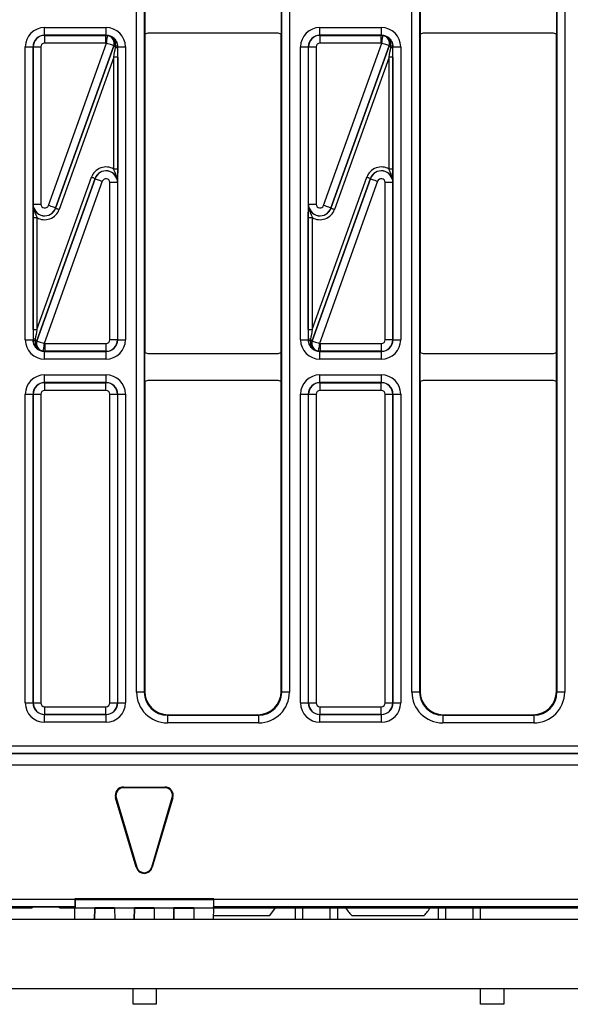
# Model space of a CAD drawing. Units: millimetres. Extents: x 40 to 2075, y -24 to 1455.
# Drawn here: x 1070 to 1141, y 598 to 726 of the extents above; entities that cross this region are included whole.
import ezdxf

# ---------------------------------------------------------------- set-up
doc = ezdxf.new("R2010")
doc.units = ezdxf.units.MM
doc.header["$LTSCALE"] = 5
doc.linetypes.add('SLD-Solid', pattern=[0])

msp = doc.modelspace()

# ---------------------------------------------------------------- linework, layer by layer
at = {"color": 7, "linetype": 'SLD-Solid', "lineweight": 25}
for p, q in [((1084.657, 638.516), (1084.657, 767.658)), ((1085.657, 767.658), (1085.657, 638.516)), ((1103.447, 638.516), (1103.447, 767.658)), ((1104.447, 767.658), (1104.447, 638.516)), ((1120.307, 638.516), (1120.307, 767.658)), ((1121.307, 767.658), (1121.307, 638.516)), ((1139.097, 638.516), (1139.097, 767.658)), ((1140.097, 767.658), (1140.097, 638.516)), ((1085.727, 727.453), (1085.727, 723.686)), ((1103.377, 727.453), (1103.377, 723.686)), ((1121.377, 727.453), (1121.377, 723.686)), ((1139.027, 727.453), (1139.027, 723.686)), ((1072.744, 723.553), (1072.744, 724.553)), ((1072.744, 724.553), (1080.71, 724.553)), ((1080.71, 723.553), (1080.71, 724.553)), ((1108.394, 723.553), (1108.394, 724.553)), ((1108.394, 724.553), (1116.36, 724.553)), ((1116.36, 723.553), (1116.36, 724.553)), ((1072.744, 723.553), (1072.762, 723.535)), ((1080.71, 723.553), (1072.744, 723.553)), ((1072.762, 722.535), (1072.762, 723.535)), ((1072.762, 723.535), (1080.692, 723.535)), ((1080.692, 723.535), (1080.71, 723.553)), ((1080.692, 722.535), (1080.692, 723.535)), ((1085.727, 723.686), (1085.727, 682.488)), ((1102.877, 723.819), (1086.227, 723.819)), ((1103.377, 682.488), (1103.377, 723.686)), ((1108.394, 723.553), (1108.412, 723.535)), ((1116.36, 723.553), (1108.394, 723.553)), ((1108.412, 722.535), (1108.412, 723.535)), ((1108.412, 723.535), (1116.342, 723.535)), ((1116.342, 723.535), (1116.36, 723.553)), ((1116.342, 722.535), (1116.342, 723.535)), ((1121.377, 723.686), (1121.377, 682.488)), ((1138.527, 723.819), (1121.877, 723.819)), ((1139.027, 682.488), (1139.027, 723.686)), ((1070.244, 722.053), (1071.244, 722.053)), ((1070.244, 684.121), (1070.244, 722.053)), ((1071.244, 722.053), (1071.244, 684.121)), ((1071.262, 722.035), (1071.244, 722.053)), ((1071.262, 722.035), (1072.262, 722.035)), ((1071.262, 701.683), (1071.262, 722.035)), ((1072.262, 722.035), (1072.262, 701.683)), ((1080.692, 722.535), (1072.762, 722.535)), ((1073.232, 701.515), (1080.765, 722.529)), ((1074.173, 701.174), (1081.707, 722.192)), ((1081.706, 722.192), (1074.174, 701.177)), ((1081.707, 722.192), (1081.706, 722.192)), ((1081.92, 721.974), (1081.937, 722.11)), ((1082.191, 722.27), (1082.207, 722.051)), ((1082.21, 722.053), (1082.207, 722.051)), ((1082.21, 684.121), (1082.21, 722.053)), ((1082.21, 722.053), (1083.209, 722.053)), ((1083.209, 722.053), (1083.209, 684.121)), ((1105.894, 722.053), (1106.894, 722.053)), ((1105.894, 684.121), (1105.894, 722.053)), ((1106.894, 722.053), (1106.894, 684.121)), ((1106.912, 722.035), (1106.894, 722.053)), ((1106.912, 722.035), (1107.912, 722.035)), ((1106.912, 701.683), (1106.912, 722.035)), ((1107.912, 722.035), (1107.912, 701.683)), ((1116.342, 722.535), (1108.412, 722.535)), ((1108.882, 701.515), (1116.415, 722.529)), ((1109.823, 701.174), (1117.357, 722.192)), ((1117.356, 722.192), (1109.824, 701.177)), ((1117.357, 722.192), (1117.356, 722.192)), ((1117.57, 721.974), (1117.587, 722.11)), ((1117.841, 722.27), (1117.857, 722.051)), ((1117.86, 722.053), (1117.857, 722.051)), ((1117.86, 684.121), (1117.86, 722.053)), ((1117.86, 722.053), (1118.859, 722.053)), ((1118.859, 722.053), (1118.859, 684.121)), ((1081.709, 720.717), (1074.644, 701.006)), ((1082.209, 720.717), (1081.709, 720.717)), ((1081.709, 706.222), (1081.709, 720.717)), ((1082.209, 720.717), (1082.209, 706.222)), ((1117.359, 720.717), (1110.294, 701.006)), ((1117.859, 720.717), (1117.359, 720.717)), ((1117.359, 706.222), (1117.359, 720.717)), ((1117.859, 720.717), (1117.859, 706.222)), ((1071.744, 685.457), (1078.81, 705.168)), ((1079.28, 704.999), (1071.746, 683.981)), ((1071.747, 683.982), (1079.28, 704.997)), ((1079.28, 704.997), (1079.28, 704.999)), ((1082.209, 706.222), (1081.709, 706.222)), ((1107.394, 685.457), (1114.46, 705.168)), ((1114.93, 704.999), (1107.396, 683.981)), ((1107.397, 683.982), (1114.93, 704.997)), ((1114.93, 704.997), (1114.93, 704.999)), ((1117.859, 706.222), (1117.359, 706.222)), ((1080.221, 704.659), (1072.688, 683.644)), ((1081.192, 684.139), (1081.192, 704.491)), ((1082.192, 704.491), (1081.192, 704.491)), ((1082.192, 704.493), (1082.192, 704.491)), ((1082.192, 704.491), (1082.192, 684.139)), ((1115.871, 704.659), (1108.338, 683.644)), ((1116.842, 684.139), (1116.842, 704.491)), ((1117.842, 704.491), (1116.842, 704.491)), ((1117.842, 704.493), (1117.842, 704.491)), ((1117.842, 704.491), (1117.842, 684.139)), ((1071.262, 701.683), (1072.262, 701.683)), ((1071.262, 701.681), (1071.262, 701.683)), ((1074.174, 701.177), (1074.173, 701.174)), ((1106.912, 701.683), (1107.912, 701.683)), ((1106.912, 701.681), (1106.912, 701.683)), ((1109.824, 701.177), (1109.823, 701.174)), ((1071.244, 699.952), (1071.744, 699.952)), ((1071.244, 685.457), (1071.244, 699.952)), ((1071.744, 699.952), (1071.744, 685.457)), ((1106.894, 699.952), (1107.394, 699.952)), ((1106.894, 685.457), (1106.894, 699.952)), ((1107.394, 699.952), (1107.394, 685.457)), ((1071.244, 685.457), (1071.744, 685.457)), ((1106.894, 685.457), (1107.394, 685.457)), ((1070.244, 684.121), (1071.244, 684.121)), ((1071.244, 684.121), (1071.246, 684.123)), ((1071.263, 683.904), (1071.246, 684.123)), ((1071.534, 684.199), (1071.517, 684.064)), ((1071.746, 683.981), (1071.747, 683.982)), ((1072.762, 683.639), (1080.692, 683.639)), ((1072.762, 683.639), (1072.762, 682.639)), ((1080.692, 683.639), (1080.692, 682.639)), ((1082.192, 684.139), (1081.192, 684.139)), ((1082.192, 684.139), (1082.21, 684.121)), ((1082.21, 684.121), (1083.209, 684.121)), ((1105.894, 684.121), (1106.894, 684.121)), ((1106.894, 684.121), (1106.896, 684.123)), ((1106.913, 683.904), (1106.896, 684.123)), ((1107.183, 684.199), (1107.167, 684.064)), ((1107.396, 683.981), (1107.397, 683.982)), ((1108.412, 683.639), (1116.342, 683.639)), ((1108.412, 683.639), (1108.412, 682.639)), ((1116.342, 683.639), (1116.342, 682.639)), ((1117.842, 684.139), (1116.842, 684.139)), ((1117.842, 684.139), (1117.86, 684.121)), ((1117.86, 684.121), (1118.859, 684.121)), ((1072.762, 682.639), (1072.744, 682.621)), ((1072.744, 682.621), (1080.71, 682.621)), ((1072.744, 681.621), (1072.744, 682.621)), ((1080.692, 682.639), (1072.762, 682.639)), ((1080.71, 682.621), (1080.692, 682.639)), ((1080.71, 681.621), (1080.71, 682.621)), ((1085.727, 678.72), (1085.727, 682.488)), ((1086.227, 682.354), (1102.877, 682.354)), ((1103.377, 678.72), (1103.377, 682.488)), ((1108.412, 682.639), (1108.394, 682.621)), ((1108.394, 682.621), (1116.36, 682.621)), ((1108.394, 681.621), (1108.394, 682.621)), ((1116.342, 682.639), (1108.412, 682.639)), ((1116.36, 682.621), (1116.342, 682.639)), ((1116.36, 681.621), (1116.36, 682.621)), ((1121.377, 678.72), (1121.377, 682.488)), ((1121.877, 682.354), (1138.527, 682.354)), ((1139.027, 678.72), (1139.027, 682.488)), ((1080.71, 681.621), (1072.744, 681.621)), ((1116.36, 681.621), (1108.394, 681.621)), ((1072.744, 678.588), (1072.744, 679.588)), ((1072.744, 679.588), (1080.71, 679.588)), ((1080.71, 678.588), (1080.71, 679.588)), ((1108.394, 678.588), (1108.394, 679.588)), ((1108.394, 679.588), (1116.36, 679.588)), ((1116.36, 678.588), (1116.36, 679.588)), ((1072.744, 678.588), (1072.762, 678.57)), ((1080.71, 678.588), (1072.744, 678.588)), ((1072.762, 677.57), (1072.762, 678.57)), ((1072.762, 678.57), (1080.692, 678.57)), ((1080.692, 678.57), (1080.71, 678.588)), ((1080.692, 677.57), (1080.692, 678.57)), ((1085.727, 678.72), (1085.727, 638.586)), ((1102.877, 678.854), (1086.227, 678.854)), ((1103.377, 638.586), (1103.377, 678.72)), ((1108.394, 678.588), (1108.412, 678.57)), ((1116.36, 678.588), (1108.394, 678.588)), ((1108.412, 677.57), (1108.412, 678.57)), ((1108.412, 678.57), (1116.342, 678.57)), ((1116.342, 678.57), (1116.36, 678.588)), ((1116.342, 677.57), (1116.342, 678.57)), ((1121.377, 678.72), (1121.377, 638.586)), ((1138.527, 678.854), (1121.877, 678.854)), ((1139.027, 638.586), (1139.027, 678.72)), ((1070.244, 637.103), (1070.244, 677.088)), ((1070.244, 677.088), (1071.244, 677.088)), ((1071.262, 677.07), (1071.244, 677.088)), ((1071.244, 677.088), (1071.244, 637.103)), ((1071.262, 637.121), (1071.262, 677.07)), ((1071.262, 677.07), (1072.262, 677.07)), ((1072.262, 677.07), (1072.262, 637.121)), ((1080.692, 677.57), (1072.762, 677.57)), ((1081.192, 637.121), (1081.192, 677.07)), ((1081.192, 677.07), (1082.192, 677.07)), ((1082.21, 677.088), (1082.192, 677.07)), ((1082.192, 677.07), (1082.192, 637.121)), ((1082.21, 637.103), (1082.21, 677.088)), ((1082.21, 677.088), (1083.209, 677.088)), ((1083.209, 677.088), (1083.209, 637.103)), ((1105.894, 677.088), (1106.894, 677.088)), ((1105.894, 637.103), (1105.894, 677.088)), ((1106.912, 677.07), (1106.894, 677.088)), ((1106.894, 677.088), (1106.894, 637.103)), ((1106.912, 637.121), (1106.912, 677.07)), ((1106.912, 677.07), (1107.912, 677.07)), ((1107.912, 677.07), (1107.912, 637.121)), ((1116.342, 677.57), (1108.412, 677.57)), ((1116.842, 677.07), (1117.842, 677.07)), ((1116.842, 637.121), (1116.842, 677.07)), ((1117.86, 677.088), (1117.842, 677.07)), ((1117.842, 677.07), (1117.842, 637.121)), ((1117.86, 637.103), (1117.86, 677.088)), ((1117.86, 677.088), (1118.859, 677.088)), ((1118.859, 677.088), (1118.859, 637.103)), ((1085.657, 638.516), (1084.657, 638.516)), ((1085.657, 638.516), (1085.727, 638.586)), ((1103.377, 638.586), (1103.447, 638.516)), ((1104.447, 638.516), (1103.447, 638.516)), ((1121.307, 638.516), (1120.307, 638.516)), ((1121.307, 638.516), (1121.377, 638.586)), ((1139.027, 638.586), (1139.097, 638.516)), ((1140.097, 638.516), (1139.097, 638.516)), ((1070.244, 637.103), (1071.244, 637.103)), ((1071.244, 637.103), (1071.262, 637.121)), ((1071.262, 637.121), (1072.262, 637.121)), ((1072.762, 636.621), (1080.692, 636.621)), ((1072.762, 635.621), (1072.762, 636.621)), ((1080.692, 635.621), (1080.692, 636.621)), ((1081.192, 637.121), (1082.192, 637.121)), ((1082.192, 637.121), (1082.21, 637.103)), ((1082.21, 637.103), (1083.209, 637.103)), ((1105.894, 637.103), (1106.894, 637.103)), ((1106.894, 637.103), (1106.912, 637.121)), ((1106.912, 637.121), (1107.912, 637.121)), ((1108.412, 636.621), (1116.342, 636.621)), ((1108.412, 635.621), (1108.412, 636.621)), ((1116.342, 635.621), (1116.342, 636.621)), ((1116.842, 637.121), (1117.842, 637.121)), ((1117.842, 637.121), (1117.86, 637.103)), ((1117.86, 637.103), (1118.859, 637.103)), ((1072.762, 635.621), (1072.744, 635.603)), ((1072.744, 635.603), (1080.71, 635.603)), ((1072.744, 634.603), (1072.744, 635.603)), ((1080.692, 635.621), (1072.762, 635.621)), ((1080.71, 635.603), (1080.692, 635.621)), ((1080.71, 634.603), (1080.71, 635.603)), ((1088.726, 635.587), (1088.656, 635.517)), ((1088.656, 635.517), (1088.656, 634.517)), ((1088.656, 635.517), (1100.447, 635.517)), ((1088.726, 635.587), (1100.377, 635.587)), ((1100.447, 635.517), (1100.377, 635.587)), ((1100.447, 635.517), (1100.447, 634.517)), ((1108.412, 635.621), (1108.394, 635.603)), ((1108.394, 635.603), (1116.36, 635.603)), ((1108.394, 634.603), (1108.394, 635.603)), ((1116.342, 635.621), (1108.412, 635.621)), ((1116.36, 635.603), (1116.342, 635.621)), ((1116.36, 634.603), (1116.36, 635.603)), ((1124.376, 635.587), (1124.306, 635.517)), ((1124.306, 635.517), (1136.097, 635.517)), ((1124.306, 635.517), (1124.306, 634.517)), ((1124.376, 635.587), (1136.027, 635.587)), ((1136.097, 635.517), (1136.027, 635.587)), ((1136.097, 635.517), (1136.097, 634.517)), ((1080.71, 634.603), (1072.744, 634.603)), ((1100.447, 634.517), (1088.656, 634.517)), ((1116.36, 634.603), (1108.394, 634.603)), ((1136.097, 634.517), (1124.306, 634.517)), ((703.272, 631.57), (1200.632, 631.57)), ((1200.598, 630.57), (703.306, 630.57)), ((703.316, 630.56), (1200.588, 630.56)), ((1200.579, 629.061), (703.324, 629.061)), ((1082.99, 626.219), (1082.99, 626.131)), ((1082.99, 626.219), (1088.313, 626.219)), ((1088.313, 626.131), (1082.99, 626.131)), ((1088.313, 626.219), (1088.313, 626.131)), ((1081.947, 624.822), (1082.031, 624.847)), ((1084.608, 615.822), (1081.947, 624.822)), ((1082.031, 624.847), (1084.693, 615.847)), ((1086.611, 615.847), (1089.272, 624.847)), ((1089.357, 624.822), (1086.695, 615.822)), ((1089.357, 624.822), (1089.272, 624.847)), ((1084.608, 615.822), (1084.693, 615.847)), ((1086.695, 615.822), (1086.611, 615.847)), ((1076.669, 610.709), (827.235, 610.709)), ((827.252, 611.709), (1076.652, 611.709)), ((1076.704, 610.675), (1071.127, 610.675)), ((1071.127, 610.675), (1071.127, 610.587)), ((1071.128, 610.671), (1071.127, 610.587)), ((1071.128, 610.675), (1071.128, 610.671)), ((1074.676, 610.675), (1074.676, 610.671)), ((1074.677, 610.587), (1074.676, 610.671)), ((1074.677, 610.675), (1074.677, 610.622)), ((1094.652, 611.727), (1076.652, 611.727)), ((1076.652, 611.709), (1076.652, 611.727)), ((1076.652, 611.727), (1076.704, 611.675)), ((1076.704, 610.675), (1076.669, 610.709)), ((1076.704, 611.675), (1076.704, 610.675)), ((1076.704, 611.675), (1094.6, 611.675)), ((1094.652, 611.727), (1094.6, 611.675)), ((1094.6, 611.675), (1094.6, 610.675)), ((1094.6, 610.675), (1094.635, 610.709)), ((1127.586, 610.675), (1094.6, 610.675)), ((1199.58, 610.709), (1094.635, 610.709)), ((1094.652, 611.709), (1094.652, 611.727)), ((1094.652, 611.709), (1199.58, 611.709)), ((1127.586, 610.657), (1127.586, 610.675)), ((1127.586, 610.675), (1127.586, 610.657)), ((832.777, 610.587), (1071.127, 610.587)), ((1074.677, 610.622), (1076.651, 610.622)), ((1074.677, 610.587), (1074.677, 610.622)), ((1074.677, 610.587), (1076.652, 610.587)), ((1076.651, 610.622), (1076.652, 610.536)), ((1079.25, 610.536), (1076.652, 610.536)), ((1076.678, 609.087), (1076.652, 610.536)), ((1079.225, 609.087), (1079.25, 610.536)), ((1079.252, 610.544), (1079.226, 609.087)), ((1079.252, 610.622), (1079.25, 610.536)), ((1079.252, 610.622), (1081.802, 610.622)), ((1079.252, 610.622), (1079.252, 610.544)), ((1079.252, 610.544), (1081.802, 610.544)), ((1081.803, 610.536), (1081.802, 610.622)), ((1081.802, 610.544), (1081.802, 610.622)), ((1081.802, 610.544), (1081.827, 609.087)), ((1084.375, 610.536), (1081.803, 610.536)), ((1081.803, 610.536), (1081.828, 609.087)), ((1084.35, 609.087), (1084.375, 610.536)), ((1084.377, 610.544), (1084.351, 609.087)), ((1084.377, 610.622), (1084.375, 610.536)), ((1084.377, 610.622), (1086.927, 610.622)), ((1084.377, 610.622), (1084.377, 610.544)), ((1084.377, 610.544), (1086.927, 610.544)), ((1086.928, 610.536), (1086.927, 610.622)), ((1086.927, 610.544), (1086.927, 610.622)), ((1086.927, 610.544), (1086.952, 609.087)), ((1089.5, 610.536), (1086.928, 610.536)), ((1086.928, 610.536), (1086.953, 609.087)), ((1089.475, 609.087), (1089.5, 610.536)), ((1089.502, 610.544), (1089.476, 609.087)), ((1089.502, 610.622), (1089.5, 610.536)), ((1089.502, 610.622), (1092.052, 610.622)), ((1089.502, 610.622), (1089.502, 610.544)), ((1089.502, 610.544), (1092.052, 610.544)), ((1092.053, 610.536), (1092.052, 610.622)), ((1092.052, 610.544), (1092.052, 610.622)), ((1092.052, 610.544), (1092.077, 609.087)), ((1094.651, 610.536), (1092.053, 610.536)), ((1092.053, 610.536), (1092.078, 609.087)), ((1094.626, 609.087), (1094.651, 610.536)), ((1094.634, 609.587), (1101.892, 609.587)), ((1094.653, 610.622), (1094.651, 610.536)), ((1094.652, 610.587), (1196.452, 610.587)), ((1094.653, 610.622), (1125.586, 610.622)), ((1105.202, 610.587), (1105.202, 609.087)), ((1106.202, 609.087), (1106.202, 610.587)), ((1109.702, 610.587), (1109.702, 609.087)), ((1110.702, 609.087), (1110.702, 610.587)), ((1112.511, 609.587), (1121.892, 609.587)), ((1123.702, 610.587), (1123.702, 609.087)), ((1124.702, 609.087), (1124.702, 610.587)), ((1128.202, 610.587), (1128.202, 609.087)), ((1129.202, 609.087), (1129.202, 610.587)), ((1202.202, 609.087), (202.202, 609.087)), ((1202.202, 600.087), (202.202, 600.087)), ((1084.202, 598.087), (1084.202, 600.087)), ((1087.202, 600.087), (1087.202, 598.087)), ((1129.202, 598.087), (1129.202, 600.087)), ((1132.202, 600.087), (1132.202, 598.087)), ((1087.202, 598.087), (1084.202, 598.087)), ((1132.202, 598.087), (1129.202, 598.087))]:
    msp.add_line(p, q, dxfattribs=at)
at = {"color": 8, "linetype": 'SLD-Solid', "lineweight": 25}
msp.add_line((1125.586, 610.622), (1125.586, 610.675), dxfattribs=at)
at = {"color": 7, "linetype": 'SLD-Solid', "lineweight": 25, "flags": 128}
for points in [[(1080.765, 722.529), (1080.794, 722.72), (1080.821, 722.903), (1080.846, 723.073), (1080.868, 723.222), (1080.886, 723.345), (1080.9, 723.438), (1080.909, 723.496), (1080.912, 723.518)], [(1116.415, 722.529), (1116.444, 722.72), (1116.471, 722.903), (1116.496, 723.073), (1116.518, 723.222), (1116.536, 723.345), (1116.55, 723.438), (1116.559, 723.496), (1116.562, 723.518)], [(1081.706, 722.192), (1081.686, 722.2), (1081.63, 722.219), (1081.542, 722.251), (1081.425, 722.293), (1081.283, 722.344), (1081.122, 722.402), (1080.947, 722.464), (1080.765, 722.529)], [(1081.707, 722.192), (1081.712, 722.191), (1081.724, 722.186), (1081.744, 722.179), (1081.771, 722.17), (1081.804, 722.158), (1081.843, 722.144), (1081.888, 722.128), (1081.937, 722.11)], [(1082.191, 722.27), (1082.187, 722.251), (1082.175, 722.23), (1082.154, 722.21), (1082.125, 722.189), (1082.088, 722.168), (1082.044, 722.148), (1081.993, 722.128), (1081.937, 722.11)], [(1117.356, 722.192), (1117.336, 722.2), (1117.28, 722.219), (1117.192, 722.251), (1117.075, 722.293), (1116.933, 722.344), (1116.772, 722.402), (1116.597, 722.464), (1116.415, 722.529)], [(1117.357, 722.192), (1117.362, 722.191), (1117.374, 722.186), (1117.394, 722.179), (1117.421, 722.17), (1117.454, 722.158), (1117.493, 722.144), (1117.538, 722.128), (1117.587, 722.11)], [(1117.841, 722.27), (1117.837, 722.251), (1117.825, 722.23), (1117.804, 722.21), (1117.775, 722.189), (1117.738, 722.168), (1117.694, 722.148), (1117.643, 722.128), (1117.587, 722.11)], [(1079.28, 704.999), (1079.27, 705.003), (1079.242, 705.013), (1079.198, 705.029), (1079.14, 705.05), (1079.069, 705.075), (1078.988, 705.104), (1078.901, 705.135), (1078.81, 705.168)], [(1079.28, 704.997), (1079.301, 704.989), (1079.356, 704.969), (1079.444, 704.938), (1079.561, 704.896), (1079.703, 704.845), (1079.865, 704.787), (1080.04, 704.724), (1080.221, 704.659)], [(1114.93, 704.999), (1114.92, 705.003), (1114.892, 705.013), (1114.848, 705.029), (1114.79, 705.05), (1114.719, 705.075), (1114.638, 705.104), (1114.551, 705.135), (1114.46, 705.168)], [(1114.93, 704.997), (1114.951, 704.989), (1115.006, 704.969), (1115.094, 704.938), (1115.211, 704.896), (1115.353, 704.845), (1115.515, 704.787), (1115.69, 704.724), (1115.871, 704.659)], [(1074.174, 701.177), (1074.153, 701.185), (1074.097, 701.204), (1074.009, 701.236), (1073.892, 701.278), (1073.75, 701.329), (1073.589, 701.387), (1073.414, 701.449), (1073.232, 701.515)], [(1074.173, 701.174), (1074.184, 701.171), (1074.211, 701.161), (1074.255, 701.145), (1074.314, 701.124), (1074.385, 701.099), (1074.465, 701.07), (1074.553, 701.038), (1074.644, 701.006)], [(1109.824, 701.177), (1109.803, 701.185), (1109.747, 701.204), (1109.659, 701.236), (1109.542, 701.278), (1109.4, 701.329), (1109.239, 701.387), (1109.064, 701.449), (1108.882, 701.515)], [(1109.823, 701.174), (1109.834, 701.171), (1109.861, 701.161), (1109.905, 701.145), (1109.964, 701.124), (1110.035, 701.099), (1110.115, 701.07), (1110.203, 701.038), (1110.294, 701.006)], [(1071.263, 683.904), (1071.266, 683.923), (1071.278, 683.943), (1071.299, 683.964), (1071.328, 683.985), (1071.366, 684.006), (1071.41, 684.026), (1071.461, 684.046), (1071.517, 684.064)], [(1071.746, 683.981), (1071.742, 683.983), (1071.729, 683.988), (1071.71, 683.995), (1071.683, 684.004), (1071.65, 684.016), (1071.611, 684.03), (1071.566, 684.046), (1071.517, 684.064)], [(1071.747, 683.982), (1071.768, 683.974), (1071.823, 683.954), (1071.911, 683.923), (1072.028, 683.881), (1072.17, 683.83), (1072.332, 683.772), (1072.507, 683.71), (1072.688, 683.644)], [(1072.688, 683.644), (1072.66, 683.454), (1072.633, 683.27), (1072.608, 683.101), (1072.585, 682.952), (1072.567, 682.829), (1072.553, 682.736), (1072.545, 682.678), (1072.541, 682.655)], [(1106.913, 683.904), (1106.916, 683.923), (1106.928, 683.943), (1106.949, 683.964), (1106.978, 683.985), (1107.016, 684.006), (1107.06, 684.026), (1107.111, 684.046), (1107.167, 684.064)], [(1107.396, 683.981), (1107.392, 683.983), (1107.379, 683.988), (1107.36, 683.995), (1107.333, 684.004), (1107.3, 684.016), (1107.261, 684.03), (1107.216, 684.046), (1107.167, 684.064)], [(1107.397, 683.982), (1107.418, 683.974), (1107.473, 683.954), (1107.561, 683.923), (1107.678, 683.881), (1107.82, 683.83), (1107.982, 683.772), (1108.157, 683.71), (1108.338, 683.644)], [(1108.338, 683.644), (1108.31, 683.454), (1108.283, 683.27), (1108.258, 683.101), (1108.235, 682.952), (1108.217, 682.829), (1108.203, 682.736), (1108.195, 682.678), (1108.191, 682.655)], [(1101.892, 609.587), (1102.662, 610.56), (1102.734, 610.675)]]:
    msp.add_lwpolyline(points, dxfattribs=at)
at = {"color": 7, "linetype": 'SLD-Solid', "lineweight": 25}
for centre, radius, start, end in [((1080.765, 722.529), 1, 340.31, 81.52176), ((1116.415, 722.529), 1, 340.31023, 81.51964), ((1081.96, 722.402), 0.429, 264.59878, 305.12569), ((1117.61, 722.402), 0.429, 264.60209, 305.12238), ((1071.493, 683.772), 0.429, 84.60209, 125.12238), ((1072.689, 683.645), 1, 160.31023, 261.51964), ((1107.143, 683.772), 0.429, 84.59849, 125.12893), ((1108.339, 683.645), 1, 160.31, 261.52176), ((1082.99, 625.131), 1.088, 90, 196.47396), ((1082.99, 625.131), 1, 90, 196.47396), ((1088.313, 625.131), 1.088, 343.52604, 90), ((1088.313, 625.131), 1, 343.52604, 90), ((1085.652, 616.131), 1.088, 196.47396, 343.52604), ((1085.652, 616.131), 1, 196.47396, 343.52604), ((1117.202, 614.087), 6.5, 211.6649, 223.81306), ((1117.202, 614.087), 6.5, 316.18694, 328.33542)]:
    msp.add_arc(centre, radius, start, end, dxfattribs=at)
for centre, major_axis, ratio, start_param, end_param in [((1072.744, 722.052), (-1.768, 1.768), 0.9996955, 5.4979394, 7.0684312), ((1080.709, 722.052), (-1.768, -1.768), 0.9996955, 2.3563468, 3.9268385), ((1108.394, 722.052), (-1.768, 1.768), 0.9996955, 5.4979394, 7.0684312), ((1116.359, 722.052), (-1.768, -1.768), 0.9996955, 2.3563468, 3.9268385), ((1072.744, 722.052), (1.061, -1.061), 0.9992898, 2.3563468, 3.9268385), ((1072.762, 722.035), (1.061, 1.061), 0.9998985, 0.7855505, 2.3560422), ((1080.692, 722.035), (1.061, -1.061), 0.9998985, 2.2085615, 2.3560422), ((1080.709, 722.052), (1.061, 1.061), 0.9992898, 5.4979394, 7.0684312), ((1080.938, 722.281), (2.68, 1.207), 0.392699, 1.4047677, 1.405187), ((1086.227, 722.819), (0.707, -0.707), 0.9999513, 2.3562189, 2.879783), ((1102.877, 722.819), (0.707, 0.707), 0.9999513, 0.2618097, 0.7853738), ((1108.394, 722.052), (1.061, -1.061), 0.9992898, 2.3563468, 3.9268385), ((1108.412, 722.035), (1.061, 1.061), 0.9998985, 0.7855505, 2.3560422), ((1116.342, 722.035), (-1.061, 1.061), 0.9998985, 5.3501542, 5.4976349), ((1116.359, 722.052), (1.061, 1.061), 0.9992898, 5.4979394, 7.0684312), ((1116.588, 722.281), (2.68, 1.207), 0.392699, 1.4047677, 1.405187), ((1121.877, 722.819), (0.707, -0.707), 0.9999513, 2.3562189, 2.879783), ((1138.527, 722.819), (0.707, 0.707), 0.9999513, 0.2618097, 0.7853738), ((1072.762, 722.035), (-0.354, 0.354), 0.9996955, 5.4979394, 7.0684312), ((1080.692, 722.035), (-0.354, -0.354), 0.9996955, 3.7793578, 3.9268385), ((1081.692, 720.668), (0.471, 2.795), 0.0032189, 4.7303527, 5.1991802), ((1082.192, 720.668), (0, 2.964), 0.0058883, 4.7288194, 5.1976469), ((1108.412, 722.035), (-0.354, 0.354), 0.9996955, 5.4979394, 7.0684312), ((1116.342, 722.035), (-0.354, -0.354), 0.9996955, 3.7793578, 3.9268385), ((1117.342, 720.668), (0.471, 2.795), 0.0032189, 4.7303527, 5.1991802), ((1117.842, 720.668), (0, 2.964), 0.0058883, 4.7288194, 5.1976469), ((1080.692, 704.49), (-0.344, -1.981), 0.9948453, 2.7808556, 4.5394214), ((1116.342, 704.49), (-0.344, -1.981), 0.9948453, 2.7808556, 4.5394214), ((1080.692, 704.49), (0.259, 1.491), 0.9914469, 4.8853565, 7.6810141), ((1080.692, 704.49), (1.478, -0.257), 0.9982907, 0.1729675, 2.9686251), ((1080.692, 704.49), (-0.086, -0.495), 0.9948453, 1.7437639, 4.5394214), ((1116.342, 704.49), (0.259, 1.491), 0.9914469, 4.8853565, 7.6810141), ((1116.342, 704.49), (1.478, -0.257), 0.9982907, 0.1729675, 2.9686251), ((1116.342, 704.49), (-0.086, -0.495), 0.9948453, 1.7437639, 4.5394214), ((1072.762, 701.684), (0.259, 1.491), 0.9914469, 1.7437639, 4.5394214), ((1072.762, 701.684), (1.478, -0.257), 0.9982907, 3.3145602, 6.1102178), ((1072.762, 701.684), (0.086, 0.495), 0.9948453, 1.7437639, 4.5394214), ((1108.412, 701.684), (0.259, 1.491), 0.9914469, 1.7437639, 4.5394214), ((1108.412, 701.684), (1.478, -0.257), 0.9982907, 3.3145602, 6.1102178), ((1108.412, 701.684), (0.086, 0.495), 0.9948453, 1.7437639, 4.5394214), ((1072.762, 701.684), (0.344, 1.981), 0.9948453, 2.7808556, 4.5394214), ((1108.412, 701.684), (0.344, 1.981), 0.9948453, 2.7808556, 4.5394214), ((1071.262, 685.506), (0, 2.964), 0.0058883, 1.5872267, 2.0560543), ((1071.762, 685.506), (0.471, 2.795), 0.0032189, 1.5887601, 2.0575876), ((1106.912, 685.506), (0, 2.964), 0.0058883, 1.5872267, 2.0560543), ((1107.412, 685.506), (0.471, 2.795), 0.0032189, 1.5887601, 2.0575876), ((1072.744, 684.122), (1.768, 1.768), 0.9996955, 2.3563468, 3.9268385), ((1072.744, 684.122), (1.061, 1.061), 0.9992898, 2.3563468, 3.9268385), ((1072.762, 684.139), (0.354, 0.354), 0.9996955, 3.7793578, 3.9268385), ((1080.692, 684.139), (0.354, -0.354), 0.9996955, 5.4979394, 7.0684312), ((1080.692, 684.139), (1.061, 1.061), 0.9998985, 3.9271431, 5.4976349), ((1080.709, 684.122), (1.061, -1.061), 0.9992898, 5.4979394, 7.0684312), ((1080.709, 684.122), (1.768, -1.768), 0.9996955, 5.4979394, 7.0684312), ((1108.394, 684.122), (1.768, 1.768), 0.9996955, 2.3563468, 3.9268385), ((1108.394, 684.122), (1.061, 1.061), 0.9992898, 2.3563468, 3.9268385), ((1108.412, 684.139), (0.354, 0.354), 0.9996955, 3.7793578, 3.9268385), ((1116.342, 684.139), (0.354, -0.354), 0.9996955, 5.4979394, 7.0684312), ((1116.342, 684.139), (1.061, 1.061), 0.9998985, 3.9271431, 5.4976349), ((1116.359, 684.122), (1.061, -1.061), 0.9992898, 5.4979394, 7.0684312), ((1116.359, 684.122), (1.768, -1.768), 0.9996955, 5.4979394, 7.0684312), ((1072.516, 683.893), (2.68, 1.207), 0.392699, 4.5463603, 4.5467797), ((1072.762, 684.139), (-1.061, 1.061), 0.9998985, 2.2085615, 2.3560422), ((1086.227, 683.354), (-0.707, -0.707), 0.9999513, 0.2618097, 0.7853738), ((1102.877, 683.354), (-0.707, 0.707), 0.9999513, 2.3562189, 2.879783), ((1108.166, 683.893), (2.68, 1.207), 0.392699, 4.5463603, 4.5467797), ((1108.412, 684.139), (1.061, -1.061), 0.9998985, 5.3501542, 5.4976349), ((1121.877, 683.354), (-0.707, -0.707), 0.9999513, 0.2618097, 0.7853738), ((1138.527, 683.354), (-0.707, 0.707), 0.9999513, 2.3562189, 2.879783), ((1072.744, 677.087), (-1.768, 1.768), 0.9996955, 5.4979394, 7.0684312), ((1080.709, 677.087), (-1.768, -1.768), 0.9996955, 2.3563468, 3.9268385), ((1108.394, 677.087), (-1.768, 1.768), 0.9996955, 5.4979394, 7.0684312), ((1116.359, 677.087), (-1.768, -1.768), 0.9996955, 2.3563468, 3.9268385), ((1072.744, 677.087), (1.061, -1.061), 0.9992898, 2.3563468, 3.9268385), ((1072.762, 677.07), (1.061, 1.061), 0.9998985, 0.7855505, 2.3560422), ((1080.692, 677.07), (1.061, -1.061), 0.9998985, 0.7855505, 2.3560422), ((1080.709, 677.087), (1.061, 1.061), 0.9992898, 5.4979394, 7.0684312), ((1086.227, 677.854), (0.707, -0.707), 0.9999513, 2.3562189, 2.879783), ((1102.877, 677.854), (0.707, 0.707), 0.9999513, 0.2618097, 0.7853738), ((1108.394, 677.087), (1.061, -1.061), 0.9992898, 2.3563468, 3.9268385), ((1108.412, 677.07), (1.061, 1.061), 0.9998985, 0.7855505, 2.3560422), ((1116.342, 677.07), (-1.061, 1.061), 0.9998985, 3.9271431, 5.4976349), ((1116.359, 677.087), (1.061, 1.061), 0.9992898, 5.4979394, 7.0684312), ((1121.877, 677.854), (0.707, -0.707), 0.9999513, 2.3562189, 2.879783), ((1138.527, 677.854), (0.707, 0.707), 0.9999513, 0.2618097, 0.7853738), ((1072.762, 677.07), (-0.354, 0.354), 0.9996955, 5.4979394, 7.0684312), ((1080.692, 677.07), (-0.354, -0.354), 0.9996955, 2.3563468, 3.9268385), ((1108.412, 677.07), (-0.354, 0.354), 0.9996955, 5.4979394, 7.0684312), ((1116.342, 677.07), (-0.354, -0.354), 0.9996955, 2.3563468, 3.9268385), ((1088.657, 638.518), (-2.829, -2.829), 0.9996955, 5.4979394, 7.0684312), ((1088.657, 638.518), (2.122, 2.122), 0.9994926, 2.3563468, 3.9268385), ((1088.727, 638.587), (-2.122, -2.122), 0.9996955, 5.4979394, 7.0684312), ((1100.376, 638.587), (2.122, -2.122), 0.9996955, 5.4979394, 7.0684312), ((1100.446, 638.518), (2.829, -2.829), 0.9996955, 5.4979394, 7.0684312), ((1100.446, 638.518), (2.122, -2.122), 0.9994926, 5.4979394, 7.0684312), ((1124.307, 638.518), (-2.829, -2.829), 0.9996955, 5.4979394, 7.0684312), ((1124.307, 638.518), (2.122, 2.122), 0.9994926, 2.3563468, 3.9268385), ((1124.377, 638.587), (-2.122, -2.122), 0.9996955, 5.4979394, 7.0684312), ((1136.026, 638.587), (2.122, -2.122), 0.9996955, 5.4979394, 7.0684312), ((1136.096, 638.518), (2.829, -2.829), 0.9996955, 5.4979394, 7.0684312), ((1136.096, 638.518), (2.122, -2.122), 0.9994926, 5.4979394, 7.0684312), ((1072.744, 637.104), (-1.768, -1.768), 0.9996955, 5.4979394, 7.0684312), ((1072.744, 637.104), (1.061, 1.061), 0.9992898, 2.3563468, 3.9268385), ((1072.762, 637.121), (1.061, -1.061), 0.9998985, 3.9271431, 5.4976349), ((1072.762, 637.121), (-0.354, -0.354), 0.9996955, 5.4979394, 7.0684312), ((1080.692, 637.121), (0.354, -0.354), 0.9996955, 5.4979394, 7.0684312), ((1080.692, 637.121), (1.061, 1.061), 0.9998985, 3.9271431, 5.4976349), ((1080.709, 637.104), (1.061, -1.061), 0.9992898, 5.4979394, 7.0684312), ((1080.709, 637.104), (1.768, -1.768), 0.9996955, 5.4979394, 7.0684312), ((1108.394, 637.104), (-1.768, -1.768), 0.9996955, 5.4979394, 7.0684312), ((1108.394, 637.104), (1.061, 1.061), 0.9992898, 2.3563468, 3.9268385), ((1108.412, 637.121), (1.061, -1.061), 0.9998985, 3.9271431, 5.4976349), ((1108.412, 637.121), (-0.354, -0.354), 0.9996955, 5.4979394, 7.0684312), ((1116.342, 637.121), (0.354, -0.354), 0.9996955, 5.4979394, 7.0684312), ((1116.342, 637.121), (1.061, 1.061), 0.9998985, 3.9271431, 5.4976349), ((1116.359, 637.104), (1.061, -1.061), 0.9992898, 5.4979394, 7.0684312), ((1116.359, 637.104), (1.768, -1.768), 0.9996955, 5.4979394, 7.0684312), ((1076.669, 611.709), (0, 1), 0.0174551, 1.5707963, 3.1241394), ((1094.634, 611.709), (0, 1), 0.0174551, 3.1590459, 4.712389), ((1125.586, 610.657), (2, 0), 0.0174572, 4.7125596, 6.2832585)]:
    msp.add_ellipse(centre, major_axis=major_axis, ratio=ratio, start_param=start_param, end_param=end_param, dxfattribs=at)
for points, knots in [([(1080.913, 723.519), (1080.917, 723.518), (1081.096, 723.494), (1081.428, 723.388), (1081.839, 723.065), (1082.098, 722.672), (1082.163, 722.391), (1082.191, 722.27)], [0, 0, 0, 0, 0.0064757, 0.3115496, 0.580011, 0.8197294, 1, 1, 1, 1]), ([(1081.937, 722.11), (1081.943, 722.206), (1081.958, 722.441), (1081.86, 722.798), (1081.693, 723.065), (1081.476, 723.287), (1081.239, 723.441), (1081.012, 723.504), (1080.916, 723.518), (1080.913, 723.519)], [0, 0, 0, 0, 0.1474526, 0.360292, 0.5620767, 0.6337035, 0.8464324, 0.9961, 1, 1, 1, 1]), ([(1081.707, 722.192), (1081.735, 722.302), (1081.79, 722.521), (1081.729, 722.861), (1081.566, 723.161), (1081.312, 723.39), (1081.076, 723.49), (1080.94, 723.514), (1080.913, 723.519)], [0, 0, 0, 0, 0.1909504, 0.3818732, 0.5727172, 0.7635343, 0.9543825, 1, 1, 1, 1]), ([(1117.587, 722.11), (1117.593, 722.206), (1117.608, 722.441), (1117.51, 722.798), (1117.343, 723.065), (1117.126, 723.287), (1116.889, 723.441), (1116.662, 723.504), (1116.566, 723.518), (1116.563, 723.519)], [0, 0, 0, 0, 0.1474543, 0.3602964, 0.5620837, 0.6337115, 0.8464308, 0.9961144, 1, 1, 1, 1]), ([(1116.563, 723.519), (1116.567, 723.518), (1116.746, 723.494), (1117.078, 723.388), (1117.489, 723.065), (1117.748, 722.672), (1117.813, 722.391), (1117.841, 722.27)], [0, 0, 0, 0, 0.0064641, 0.3115515, 0.5800048, 0.8197319, 1, 1, 1, 1]), ([(1117.357, 722.192), (1117.385, 722.302), (1117.44, 722.521), (1117.379, 722.861), (1117.216, 723.161), (1116.962, 723.39), (1116.726, 723.49), (1116.59, 723.514), (1116.563, 723.519)], [0, 0, 0, 0, 0.1909494, 0.3818714, 0.5727254, 0.7635319, 0.9543821, 1, 1, 1, 1]), ([(1082.192, 704.493), (1082.192, 704.496), (1082.193, 704.774), (1082.102, 705.252), (1081.868, 705.797), (1081.752, 706.107), (1081.709, 706.222)], [0, 0, 0, 0, 0.0042457, 0.4700003, 0.8032826, 1, 1, 1, 1]), ([(1082.209, 706.222), (1082.209, 706.052), (1082.208, 705.648), (1082.202, 705.056), (1082.195, 704.691), (1082.192, 704.495), (1082.192, 704.493)], [0, 0, 0, 0, 0.2491839, 0.5941196, 0.9968627, 1, 1, 1, 1]), ([(1117.842, 704.493), (1117.842, 704.496), (1117.843, 704.774), (1117.752, 705.252), (1117.518, 705.797), (1117.402, 706.107), (1117.359, 706.222)], [0, 0, 0, 0, 0.0042457, 0.4699963, 0.8032776, 1, 1, 1, 1]), ([(1117.859, 706.222), (1117.859, 706.052), (1117.858, 705.648), (1117.851, 705.056), (1117.846, 704.691), (1117.842, 704.495), (1117.842, 704.493)], [0, 0, 0, 0, 0.2491839, 0.5941195, 0.9968625, 1, 1, 1, 1]), ([(1071.244, 699.952), (1071.245, 700.121), (1071.245, 700.526), (1071.252, 701.118), (1071.258, 701.483), (1071.262, 701.679), (1071.262, 701.681)], [0, 0, 0, 0, 0.2491839, 0.5941195, 0.9968625, 1, 1, 1, 1]), ([(1071.262, 701.681), (1071.262, 701.678), (1071.259, 701.399), (1071.352, 700.922), (1071.586, 700.377), (1071.701, 700.067), (1071.744, 699.952)], [0, 0, 0, 0, 0.0042458, 0.4699977, 0.8032781, 1, 1, 1, 1]), ([(1106.894, 699.952), (1106.895, 700.121), (1106.895, 700.526), (1106.902, 701.118), (1106.908, 701.483), (1106.911, 701.679), (1106.912, 701.681)], [0, 0, 0, 0, 0.2491839, 0.5941196, 0.9968625, 1, 1, 1, 1]), ([(1106.912, 701.681), (1106.912, 701.678), (1106.91, 701.399), (1107.002, 700.922), (1107.236, 700.377), (1107.351, 700.067), (1107.394, 699.952)], [0, 0, 0, 0, 0.0042457, 0.4699963, 0.8032776, 1, 1, 1, 1]), ([(1072.54, 682.655), (1072.536, 682.656), (1072.357, 682.68), (1072.025, 682.786), (1071.614, 683.109), (1071.355, 683.501), (1071.291, 683.783), (1071.263, 683.904)], [0, 0, 0, 0, 0.006464, 0.3115494, 0.5800109, 0.8197293, 1, 1, 1, 1]), ([(1071.517, 684.064), (1071.51, 683.968), (1071.495, 683.733), (1071.593, 683.376), (1071.761, 683.109), (1071.977, 682.886), (1072.214, 682.733), (1072.441, 682.669), (1072.538, 682.655), (1072.54, 682.655)], [0, 0, 0, 0, 0.1474533, 0.3602903, 0.5620841, 0.6337012, 0.8464314, 0.9960999, 1, 1, 1, 1]), ([(1071.746, 683.981), (1071.719, 683.872), (1071.664, 683.653), (1071.725, 683.313), (1071.887, 683.013), (1072.141, 682.784), (1072.377, 682.683), (1072.514, 682.66), (1072.54, 682.655)], [0, 0, 0, 0, 0.1909485, 0.3818697, 0.5727147, 0.763533, 0.9543823, 1, 1, 1, 1]), ([(1108.19, 682.655), (1108.186, 682.656), (1108.007, 682.68), (1107.675, 682.786), (1107.264, 683.109), (1107.005, 683.501), (1106.941, 683.783), (1106.913, 683.904)], [0, 0, 0, 0, 0.0064641, 0.3115416, 0.5800062, 0.8197273, 1, 1, 1, 1]), ([(1107.167, 684.064), (1107.16, 683.968), (1107.145, 683.733), (1107.243, 683.376), (1107.411, 683.109), (1107.627, 682.887), (1107.864, 682.733), (1108.091, 682.67), (1108.188, 682.655), (1108.19, 682.655)], [0, 0, 0, 0, 0.1474545, 0.360297, 0.5620847, 0.6337126, 0.8464447, 0.9961144, 1, 1, 1, 1]), ([(1107.396, 683.981), (1107.369, 683.872), (1107.314, 683.653), (1107.375, 683.313), (1107.537, 683.013), (1107.791, 682.784), (1108.027, 682.683), (1108.164, 682.66), (1108.19, 682.655)], [0, 0, 0, 0, 0.1909518, 0.3818733, 0.5727267, 0.7635326, 0.9543822, 1, 1, 1, 1])]:
    msp.add_open_spline(points, degree=3, knots=knots, dxfattribs=at)

doc.saveas('drawing.dxf')
